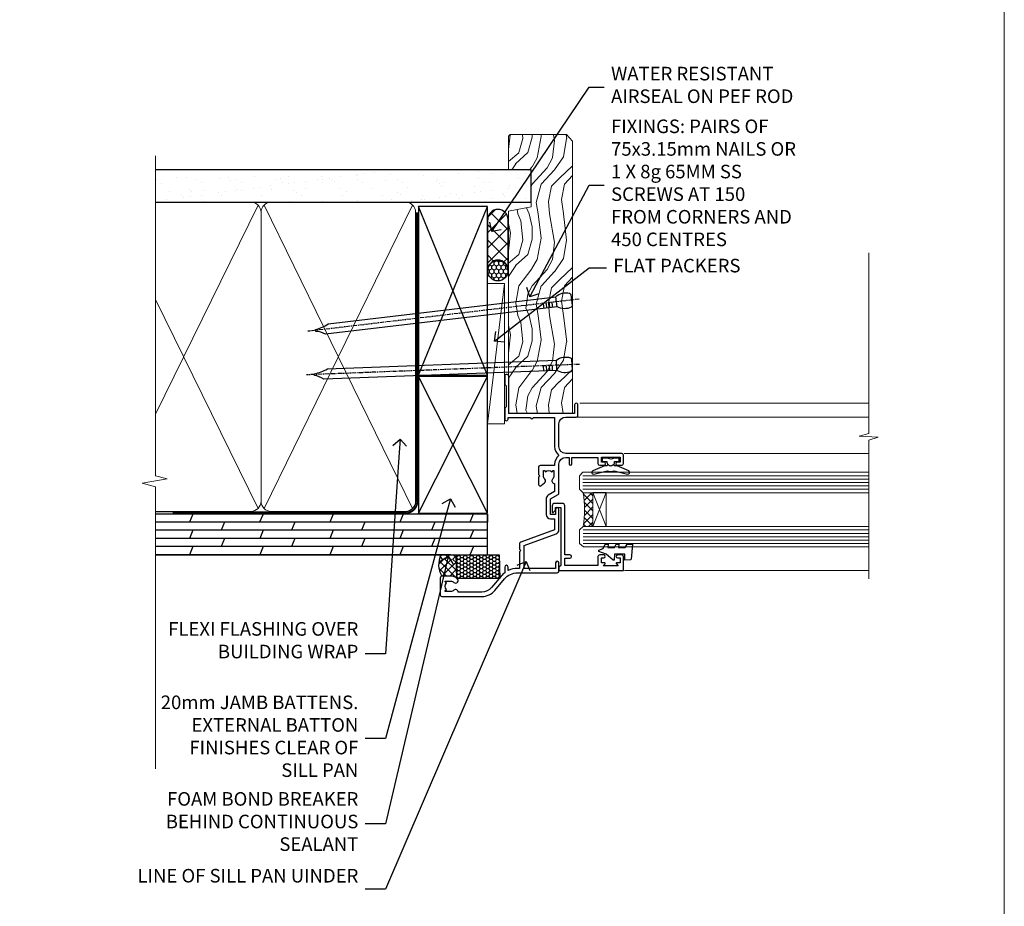
# Model space of a CAD drawing. Units: millimetres. Extents: x 1409 to 8566, y 792 to 2175.
# Drawn here: x 4676 to 4966, y 1288 to 1550 of the extents above; entities that cross this region are included whole.
import ezdxf
from ezdxf import colors
from ezdxf.entities.mleader import LeaderData, LeaderLine
from ezdxf.math import Vec2, Vec3

# ---------------------------------------------------------------- set-up
doc = ezdxf.new("R2010")
doc.units = ezdxf.units.MM
doc.linetypes.add('CENTER', pattern=[2, 1.25, -0.25, 0.25, -0.25])
doc.linetypes.add('Dashed', pattern=[564.4444465637206, 282.2222232818604, -282.2222232818602])
doc.layers.add('Aluminium Systems Ltd Joinery Detail', color=7, linetype='Continuous')
doc.layers.add('Aluminium Systems Ltd Notes', color=7, linetype='Continuous')
doc.layers.add('No Print', color=7, linetype='Continuous', plot=False)
doc.styles.get("Standard").update_dxf_attribs({"font": 'arial.ttf'})
pattern_1 = [(45, (0, 0), (-1.122532015133644, 1.122532015133644), []), (135, (0, 0), (-1.122532015133644, -1.122532015133644), [])]

# ---------------------------------------------------------------- blocks, each defined once
blk = doc.blocks.new('Page Layout')
at = {"layer": 'Aluminium Systems Ltd Joinery Detail', "color": 8, "lineweight": 5}
blk.add_lwpolyline([(0, 693.9851618218306), (0, 0), (553.0825377109722, 0), (553.0825377109722, 693.9851618218306)], close=True, dxfattribs=at)
blk = doc.blocks.new('Plywood Sheet DF Jamb Residential')
at = {"layer": 'Aluminium Systems Ltd Joinery Detail'}
h = blk.add_hatch(dxfattribs=at)
h.set_pattern_fill('ANSI37', color=256, scale=0.5)
h.set_pattern_definition([(45, (-0.2025335444996017, -0.5818167873367202), (-1.122532015133644, 1.122532015133644), []), (135, (-0.2025335444996017, -0.5818167873367202), (-1.122532015133644, -1.122532015133644), [])])
edge = h.paths.add_edge_path()
edge.add_line((-8.476463935941865, 31.07130525662251), (-12.91853582488466, 31.07130525662251))
edge.add_arc((-16.06200689792877, 31.8234230933549), 3.232196099774287, 321.2275009566195, 346.5441744156137, ccw=False)
edge.add_line((-13.54206194637163, 29.79932599377753), (-8.476463935941865, 29.79932599377753))
edge.add_line((-8.476463935941865, 29.79932599377753), (-8.476463935941865, 31.07130525662251))
h = blk.add_hatch(dxfattribs=at)
h.set_pattern_fill('ANSI37', color=256, scale=0.5)
h.set_pattern_definition(pattern_1)
h.paths.add_polyline_path([(-8.273930391442263, 29.7978283235916), (-13.33952840187203, 29.7978283235916, 0.1044196151765393), (-13.30835335455686, 26.57553033405111), (-8.273930391442263, 26.57553033405111)])
h = blk.add_hatch(dxfattribs=at)
h.set_pattern_fill('HONEY', color=256, scale=0.2)
h.set_pattern_definition([(0, (-1014.7661543826, -339.4675374187318), (0.9525000000000001, 0.549926129), [0.635, -1.27]), (120, (-1014.7661543826, -339.4675374187318), (-0.9524999979188382, 0.5499261326046782), [0.6349999999999985, -1.269999999999997]), (59.99999999999999, (-1014.7661543826, -339.4675374187318), (2.081161820655097e-09, 1.099852261604678), [-1.27, 0.635])])
h.paths.add_polyline_path([(4.21242575342103, 31.07130525662251), (-8.476463935941865, 31.07130525662251), (-8.273930391442263, 24.0978283161221), (4.414959297920632, 24.0978283161221)])
h = blk.add_hatch(dxfattribs=at)
h.set_pattern_fill('ANSI37', color=256, scale=0.5)
h.set_pattern_definition(pattern_1)
h.paths.add_polyline_path([(-8.273930391442263, 26.57553033405111), (-13.30835335455686, 26.57553033405111, 0.06064169002280461), (-12.68172457832861, 24.79782832361161), (-10.15672457834762, 24.79782832361161, -0.1695522303223112), (-8.273930391442263, 24.14046660885833)])
for p, q in [((0.7915116366702932, 43.07130525662251), (-97.01043395375928, 43.07130525662251, -0.6964501733546953)), ((0.7915116366702932, 40.67130525662287), (-97.01043395375928, 40.67130525662287, -0.6964501733546953)), ((-86.0241961202778, 43.07130525662251), (-87.01456302217821, 40.67130525662287, -0.04405604319692369)), ((-76.68332244501926, 40.67130525662287, -0.04405604319692369), (-77.67368934691967, 38.27130525662233, -0.0881120863938476)), ((-65.36171496595944, 43.07130525662251), (-66.35208186785985, 40.67130525662287, -0.04405604319692369)), ((-56.02084129070136, 40.67130525662287, -0.04405604319692369), (-57.01120819260177, 38.27130525662233, -0.0881120863938476)), ((-44.69923381164153, 43.07130525662251), (-45.68960071354195, 40.67130525662287, -0.04405604319692369)), ((-35.358360136383, 40.67130525662287, -0.04405604319692369), (-36.34872703828341, 38.27130525662233, -0.0881120863938476)), ((-24.03675265732363, 43.07130525662251), (-25.02711955922405, 40.67130525662287, -0.04405604319692369)), ((-14.6958789820651, 40.67130525662287, -0.04405604319692369), (-15.68624588396551, 38.27130525662233, -0.0881120863938476)), ((-3.37427150300573, 43.07130525662251), (-4.364638404906145, 40.67130525662287, -0.04405604319692369)), ((0.7915116366702932, 43.07130525662251), (0.7915116366702932, 40.67130525662287)), ((0.7915116366702932, 38.27130525662233), (-97.01043395375928, 38.27130525662233, -0.6964501733546953)), ((-86.01565237606701, 38.27130525662233, -0.9999269991057338), (-87.00601927796743, 35.87130525662269, -1.043983042302658)), ((-65.35317122174911, 38.27130525662233, -0.9999269991057338), (-66.34353812364952, 35.87130525662269, -1.043983042302658)), ((-44.69069006743121, 38.27130525662233, -0.9999269991057338), (-45.68105696933162, 35.87130525662269, -1.043983042302657)), ((-24.0282089131133, 38.27130525662233, -0.9999269991057338), (-25.01857581501372, 35.87130525662269, -1.043983042302657)), ((-3.365727758795401, 38.27130525662233, -0.9999269991057338), (-4.356094660695817, 35.87130525662269, -1.043983042302657)), ((0.7915116366702932, 35.87130525662269), (-97.01043395375928, 35.87130525662269, -0.6964501733546953)), ((-76.68332244501926, 35.87130525662269, -0.04405604319692369), (-77.67368934691967, 33.47130525662214, -0.0881120863938476)), ((-56.02084129070136, 35.87130525662269, -0.04405604319692369), (-57.01120819260177, 33.47130525662214, -0.0881120863938476)), ((-35.358360136383, 35.87130525662269, -0.04405604319692369), (-36.34872703828341, 33.47130525662214, -0.0881120863938476)), ((-14.6958789820651, 35.87130525662269, -0.04405604319692369), (-15.68624588396551, 33.47130525662214, -0.0881120863938476)), ((0.7915116366702932, 33.47130525662214), (-97.01043395375928, 33.47130525662214, -0.6964501733546953)), ((-86.01565237606701, 33.47130525662214, -0.9999269991057358), (-87.00601927796743, 31.07130525662251, -1.04398304230266)), ((-65.35317122174911, 33.47130525662214, -0.9999269991057358), (-66.34353812364952, 31.07130525662251, -1.043983042302659)), ((-44.69069006743121, 33.47130525662214, -0.9999269991057358), (-45.68105696933162, 31.07130525662251, -1.043983042302659)), ((-24.0282089131133, 33.47130525662214, -0.9999269991057358), (-25.01857581501372, 31.07130525662251, -1.043983042302659)), ((-3.365727758795401, 33.47130525662214, -0.9999269991057358), (-4.356094660695817, 31.07130525662251, -1.043983042302659)), ((-10.11806035867721, 31.07130525662251), (-97.01043395375928, 31.07130525662251))]:
    blk.add_line(p, q, dxfattribs=at)
at = {"layer": 'Aluminium Systems Ltd Joinery Detail', "linetype": 'Dashed'}
blk.add_line((-39.20848836332971, 43.07130525662251), (-97.01043395375928, 43.07130525662251, -0.3746811036380586), dxfattribs=at)
at = {"layer": 'Aluminium Systems Ltd Joinery Detail'}
blk.add_lwpolyline([(-97.01043395375928, 31.07130525662251), (0.7915116366702932, 31.07130525662251), (0.7915116366702932, 43.07130525662251), (-97.01043395375928, 43.07130525662251)], dxfattribs=at)
blk.add_lwpolyline([(-8.476463935941865, 31.07130525662251), (4.21242575342103, 31.07130525662251), (4.414959297920632, 24.0978283161221), (-8.273930391442263, 24.0978283161221)], close=True, dxfattribs=at)
blk.add_arc((-6.993105617857054, 28.15377039047235), 6.604750777550722, 153.7855088623623, 210.5380412456535, dxfattribs=at)
blk = doc.blocks.new('_Open90')
at = {"color": 0, "linetype": 'ByBlock', "lineweight": -2}
for p, q in [((0, 0), (-1, 0)), ((-0.5, 0.5), (0, 0)), ((0, 0), (-0.5, -0.5))]:
    blk.add_line(p, q, dxfattribs=at)
blk = doc.blocks.new('Nail 75 JH')
at = {"linetype": 'CENTER'}
blk.add_line((0, 2.300118051928621), (0, -78.25849807356508), dxfattribs=at)
for p, q in [((1.5, -4.488319011024487), (-1.5, -4.488319011024458)), ((1.499999999999886, -5.730112436134704), (0.1255879953777708, -5.730112436134732)), ((1.499999999999886, -6.600592455787137), (0.1255879953777708, -6.600592455787137)), ((1.499999999999886, -7.471072475439541), (0.1255879953777708, -7.471072475439541)), ((1.499999999999886, -8.341552495091946), (0.1255879953778276, -8.341552495091946))]:
    blk.add_line(p, q)
blk.add_lwpolyline([(-1.5, -4.488319011024458, -0.2475267649991796), (-2.057234792368547, -0.3562033463117587, -0.331135080274166), (-1.578358480166685, 0), (1.578358480166685, 0, -0.331135080274166), (2.057234792368547, -0.3562033463117587, -0.2475267649991796), (1.499999999999886, -4.488319011024487), (1.5, -73.20877276569331, 0.1245641564323093), (0.2845258915276077, -75.96790802185205), (-0.2515467734666004, -75.96790802185205, 0.1012549879648114), (-1.5, -72.05351818931658)], format="xyb", close=True)
blk = doc.blocks.new('Plywood Sheet DF Residential Liner')
at = {"layer": 'Aluminium Systems Ltd Joinery Detail'}
h = blk.add_hatch(dxfattribs=at)
h.set_pattern_fill('HONEY', color=256, scale=0.25)
h.set_pattern_definition([(0, (-220.4128369981033, -4579.245370717521), (1.190625, 0.68740766125), [0.79375, -1.5875]), (120, (-220.4128369981033, -4579.245370717521), (-1.190624997398548, 0.6874076657558477), [0.7937499999999995, -1.587499999999999]), (59.99999999999999, (-220.4128369981033, -4579.245370717521), (2.601452275818872e-09, 1.374815327005847), [-1.5875, 0.79375])])
h.paths.add_polyline_path([(33.24782613600951, 2.238118135324839, 1), (27.24782613600951, 2.238118135324839, 1)])
h = blk.add_hatch(dxfattribs=at)
h.set_pattern_fill('ANSI37', color=256)
h.set_pattern_definition([(45, (-220.4128369981033, -4579.245370717521), (-2.245064030267288, 2.245064030267288), []), (135, (-220.4128369981033, -4579.245370717521), (-2.245064030267288, -2.245064030267288), [])])
h.paths.add_polyline_path([(45.33869591673397, 5.238118135324839), (30.40981740738175, 5.238118135324839, -1), (30.40981740738175, -0.7618818646751606), (45.33869591673397, -0.7618818646751606, 1)])
at = {"layer": 'Aluminium Systems Ltd Joinery Detail', "lineweight": 5}
h = blk.add_hatch(dxfattribs=at)
h.set_pattern_fill('WOOD-3', color=256, scale=97.5, angle=30, style=0, pattern_type=2)
h.set_pattern_definition([(4.763599999999834, (472.3163182852143, -7171.838047056802), (-330.0000283895876, -29.9997459798375), [3.612479999999951, -357.6353699999959]), (348.6901, (475.9163182852137, -7171.538047056801), (120.0000225669286, -29.9999289648483), [4.58912999999999, -148.3814699999997]), (314.9999999999999, (480.4163182852137, -7172.438047056798), (-3.306523113702664e-14, -30.00000928346856), [3.39411, -39.03228]), (313.1523999999999, (482.8163182852143, -7174.838047056802), (420.0000850164654, -449.9999261252569), [6.579509999999999, -651.37185]), (347.0054000000001, (487.3163182852143, -7179.638047056803), (-270.0000230324819, 59.99992732735074), [4.002509999999999, -396.2474099999998]), (360, (491.2163182852148, -7180.538047056801), (29.99999999999997, -30.00000000000003), [7.5, -22.5]), (9.462299999999765, (498.7163182852148, -7180.538047056801), (-150.0000232108592, -29.99994417607295), [3.649649999999993, -178.8332099999998]), (5.710599999999713, (472.3163182852143, -7179.938047056798), (-269.9999827048756, -30.00003943998845), [3.014969999999958, -298.4813099999965]), (360, (475.3163182852143, -7179.638047056803), (29.99999999999997, -30.00000000000003), [4.5, -25.5]), (331.6992, (479.8163182852143, -7179.638047056803), (329.9998535928922, -180.0002662262795), [4.429439999999992, -438.5152499999991]), (307.8749999999999, (483.7163182852148, -7181.7380470568), (-120.0000559467582, 149.9999729816166), [6.841049999999986, -335.2115699999996]), (320.7106, (487.9163182852137, -7187.138047056803), (180.0000191874755, -149.9999889572949), [4.263809999999983, -422.1163199999984]), (353.6597999999999, (491.2163182852148, -7189.838047056802), (239.9999820781927, -30.00004736879107), [5.43324, -266.22831]), (11.88869999999988, (496.6163182852126, -7190.438047056798), (-419.9999190314803, -90.00031605746501), [5.82494999999993, -576.669689999991]), (6.709799999999706, (472.3163182852143, -7189.2380470568), (270.0000299325391, 29.99981643732056), [5.135159999999986, -508.3820999999991]), (356.6335, (477.4163182852137, -7188.638047056803), (479.999979659061, -30.00032890063538), [5.10881999999993, -505.7727899999929]), (326.3098999999999, (482.5163182852132, -7188.938047056798), (-59.99998673313475, 30.00004003521583), [5.408339999999997, -102.75822]), (312.5103999999999, (487.0163182852132, -7191.938047056798), (299.9997215504041, -330.0002602161362), [4.883640000000001, -483.48096]), (345.0686, (490.3163182852143, -7195.538047056801), (330.0000160477658, -89.99990861934462), [4.65725999999993, -461.0679899999932]), (360, (494.8163182852143, -7196.7380470568), (29.99999999999997, -30.00000000000003), [3.6, -26.4]), (12.99459999999981, (498.4163182852137, -7196.7380470568), (270.0000230324819, 59.99992732735004), [4.002509999999988, -396.2474099999986]), (360, (481.6163182852126, -7166.7380470568), (29.99999999999997, -30.00000000000003), [0, -30]), (136.8475999999999, (485.8163182852143, -7171.2380470568), (449.9999261252561, -420.0000850164664), [6.579509999999987, -651.3718499999991]), (153.4348999999999, (481.0163182852132, -7196.7380470568), (-29.99997473822719, 30.00003928189145), [2.683289999999969, -64.39874999999901]), (171.8698999999998, (478.6163182852126, -7195.538047056801), (-179.9999932938336, 29.99998067446644), [4.242629999999988, -207.8893799999995]), (203.1985999999998, (474.4163182852137, -7194.938047056798), (-149.9999919200123, -60.00003975794547), [2.284739999999974, -226.1884499999973]), (333.4349, (485.8163182852143, -7171.2380470568), (29.9999747382272, -30.00003928189145), [3.354089999999999, -63.72794999999999]), (353.2901999999999, (488.8163182852143, -7172.7380470568), (-270.0000299325392, 29.99981643732125), [5.135160000000001, -508.3821000000002]), (10.12469999999981, (493.9163182852137, -7173.338047056802), (509.9999636894718, 90.00025765850859), [8.532869999999988, -844.7548799999987]), (10.30479999999971, (472.3163182852143, -7168.538047056801), (180.0000288254371, 29.99984626607953), [3.354089999999962, -332.0560799999968]), (344.4759, (475.6163182852126, -7167.938047056798), (-330.0000307388759, 89.99993332816857), [5.604449999999995, -554.8417799999994]), (317.1211, (481.0163182852132, -7169.438047056798), (-390.0000237882238, 359.9999925974296), [5.73149999999994, -567.4176899999924]), (325.3047999999999, (485.2163182852148, -7173.338047056802), (299.9998277696255, -210.000258287834), [4.743419999999994, -469.5982199999992]), (350.5377, (489.1163182852126, -7176.038047056801), (150.0000232108592, -29.99994417607323), [5.474489999999991, -177.0083999999997]), (6.581899999999838, (494.5163182852132, -7176.938047056798), (-510.0000431378999, -59.99960101098861), [7.851749999999983, -777.3233999999978]), (8.130099999999889, (472.3163182852143, -7176.038047056801), (-179.9999932938336, -29.99998067446629), [4.242629999999986, -207.8893799999994]), (348.6901, (476.5163182852132, -7175.438047056798), (120.0000225669286, -29.9999289648483), [4.58912999999999, -148.3814699999997]), (317.4895999999999, (481.0163182852132, -7176.338047056802), (-330.0002602161357, 299.9997215504046), [4.88364, -483.4809599999999]), (314.9999999999999, (484.6163182852126, -7179.638047056803), (-3.306523113702664e-14, -30.00000928346856), [5.51544, -36.91098]), (342.646, (488.5163182852132, -7183.538047056801), (-390.0000605729049, 119.999835067774), [5.028929999999927, -497.8627199999929]), (3.366499999999665, (493.3163182852143, -7185.038047056801), (-479.999979659061, -30.00032890063396), [5.10881999999998, -505.7727899999982]), (17.10269999999988, (498.4163182852137, -7184.7380470568), (300.0000519287099, 89.99986480290859), [4.080449999999997, -403.9636799999997]), (8.746199999999785, (472.3163182852143, -7183.538047056801), (209.9999800906905, 30.00012591172568), [3.945869999999955, -390.6425099999942]), (345.0686, (476.2163182852148, -7182.938047056798), (330.0000160477658, -89.99990861934462), [4.65725999999993, -461.0679899999932]), (327.9946, (480.7163182852148, -7184.138047056803), (-149.9999683436264, 90.000033161331), [5.66039999999999, -277.3590599999995]), (310.1009, (485.5163182852132, -7187.138047056803), (-329.9999417935546, 390.0000578863894), [7.451849999999999, -737.7326999999999]), (344.0546, (490.3163182852143, -7192.838047056802), (-120.0000037995646, 29.99999667889151), [4.368060000000001, -214.03524]), (6.008999999999799, (494.5163182852132, -7194.038047056801), (299.9999925271812, 29.99997952445504), [5.731499999999953, -567.4176899999941]), (23.19859999999977, (500.2163182852148, -7193.438047056798), (149.9999919200123, 60.00003975794549), [2.284739999999997, -226.1884499999996]), (9.462299999999765, (472.3163182852143, -7192.538047056801), (-150.0000232108592, -29.99994417607295), [3.649649999999993, -178.8332099999998]), (349.9919999999998, (475.9163182852137, -7191.938047056798), (329.9999866372434, -60.00010416469986), [5.178809999999971, -512.7014999999964]), (322.5946, (481.0163182852132, -7192.838047056802), (389.9997739494009, -300.000298578452), [6.42026999999999, -635.6077499999994]), (330.9453999999999, (486.1163182852126, -7166.7380470568), (210.0000115370904, -120.0000008159787), [3.08868, -305.78022]), (349.2156999999999, (488.8163182852143, -7168.2380470568), (-479.999985110828, 90.00001649037998), [6.413279999999982, -634.9134899999982]), (7.124999999999709, (495.1163182852126, -7169.438047056798), (-210.0000113953586, -29.99994845681877), [7.256039999999998, -234.6117])])
h.paths.add_polyline_path([(70.27868904447837, -18.0140691531733), (68.39935107364067, -19.78105676352516), (-11.79999314057341, -19.78105676352425), (-11.8000068593592, -0.9108401423573014), (47.69433628299498, -0.9108401423582109), (49.0267952893953, -7.573135174358868), (60.00244242331223, -7.573135174357958), (60.00244242331223, -0.9108401423573014), (69.84134757470088, -0.9108401423582109), (70.27868904447655, -1.327233581858309)])
blk.add_line((-14.91558842239465, 5.309851012747458), (26.47878287669141, 0.2891578576427491, -1), dxfattribs=at)
at = {"layer": 'Aluminium Systems Ltd Joinery Detail'}
for p, q in [((30.40981740738175, 5.238118135324839, -2.000000000000014), (45.33869591673397, 5.238118135324839, -2.000000000000014)), ((30.40981740738175, -0.7618818646751606, -2.000000000000014), (45.33869591673397, -0.7618818646751606, -2.000000000000014))]:
    blk.add_line(p, q, dxfattribs=at)
at = {"layer": 'Aluminium Systems Ltd Joinery Detail', "lineweight": 5}
blk.add_lwpolyline([(-14.91558842239465, 5.309851012747458), (26.47878287668323, 5.309851012747458), (26.47878287669141, 0.2891578576427491), (-14.91558842239874, 0.2891578576427491)], close=True, dxfattribs=at)
at = {"layer": 'Aluminium Systems Ltd Joinery Detail', "lineweight": 5, "elevation": -1}
blk.add_lwpolyline([(69.93981717614201, -0.9108401423573014), (60.00244242331223, -0.9108401423573014), (60.00244242331223, -7.573135174357958), (49.12526489083643, -7.573135174357958), (47.79280588443612, -0.9108401423573014), (-11.7999999999663, -0.9108401423573014), (-11.7999999999663, -19.78105676352425), (68.49782067508181, -19.78105676352425), (70.37715864591951, -18.01406915317239), (70.37715864591769, -1.327233581857399)], close=True, dxfattribs=at)
at = {"layer": 'Aluminium Systems Ltd Joinery Detail'}
blk.add_circle((30.24782613600951, 2.238118135324839, -2.000000000000014), 3, dxfattribs=at)
for centre in [(30.40981740738175, 2.238118135324839, -2.000000000000014), (45.33869591673397, 2.238118135324839, -2.000000000000014)]:
    blk.add_arc(centre, 3, 270, 90, dxfattribs=at)
for p, rotation in [((2.561432209243549, -19.55737612610938), 182.193320942632), ((21.62458726496948, -19.46763910120717), 186.7683232742154)]:
    blk.add_blockref('Nail 75 JH', p, dxfattribs=dict(at, rotation=rotation))
blk = doc.blocks.new('A003-20831')
at = {"ltscale": 3, "flags": 128}
blk.add_lwpolyline([(2.621724833123439, 15.09770384114668, 0.2216982705959261), (1.299999999994158, 12.26330668643422), (1.299999999996375, 5.286411627841545, -0.6591102582861645), (1.885438149261746, 4.038423408327873, 0.1837465194528689), (1.499998588842347, 3.024999999999892), (1.499998588827795, 1.499999999999801), (1.745371651287088, 1.499999999999801), (2.044747484062556, 1.85678222424579, 0.3639702342662044), (4.005249693606403, 1.85678222424579), (4.304625526381871, 1.499999999999801), (4.549998588827068, 1.499999999999801), (4.549998588827068, 3.024999999999892, 0.1837465194583253), (4.16455902838152, 4.038423408357431, -0.999999999994524), (5.285438149260701, 5.035233318218189, -0.1837465194588314), (6.049998588836162, 3.024999999999892), (6.049998588836162, 0.4999999999998007, -0.414213562373095), (5.549998588836162, -1.993224215831613e-13), (0.4999999999999445, 1.985815104424948e-13, -0.4142135623731117), (1.332267629550188e-15, 0.5000000000001986), (1.332267629550188e-15, 12.26330668643416, -0.2216982705959267), (1.786114639357949, 16.09357311172201), (5.213883549470895, 18.96973239064911, 0.2216982705959851), (6.999998188834867, 22.79999881593776), (6.999998188833674, 34.49999999999963, -0.414213562373095), (7.499998188833674, 34.99999999999963), (9.899998188833594, 34.99999999999963, -0.999999999999773), (9.899998188833708, 33.99999999999935), (8.299998188833685, 33.9999999999994), (8.299998188833515, 24.69999999999945), (15.02475718959443, 24.69999999999922), (18.4623199951875, 34.14462618632305, -0.3152987888789665), (19.6839204022092, 34.99999999999963), (25.69999818883258, 34.99999999999963, -0.9999999999999999), (25.69999818883258, 33.99999999999963), (24.19999818883281, 33.99999999999963), (24.19999818883281, 32.49999999999963), (28.75699818883146, 32.49999999999963), (30.05567001794367, 34.74995119388549, -0.2679793930046311), (30.48871089439086, 34.99999999999963), (38.99999818881133, 34.9999999999628), (38.99999818881133, 34.9999999999628, 0.4142135623720128), (40.99999818881133, 36.99999999995381), (40.99999818883202, 37.99999999999963), (39.09999818883222, 37.99999999999963, -0.9999999999999999), (39.09999818883222, 38.79999999999981), (40.99999818883202, 38.7999999999989), (40.99999818883202, 46.49999999999901), (39.1999981888336, 46.49999999999923, -0.4142135623724955), (38.6999981888336, 46.9999999999981), (38.69999818883167, 48.2999999999997, -0.9999999999999999), (39.59999818883222, 48.2999999999997), (39.59999818883222, 47.49999999999901), (41.09999818883222, 47.49999999999901), (41.09999818883222, 52.99999999999963), (39.59999818883222, 52.99999999999963), (39.59999818883131, 52.19999999999916, -0.9999999999999999), (38.69999818883258, 52.19999999999916), (38.69999818883258, 53.49999999999963, -0.414213562373095), (39.19999818883258, 53.99999999999963), (41.69999818883258, 53.99999999999963, -0.414213562373095), (42.19999818883258, 53.49999999999963), (42.19999818889369, 36.9999999999537, 0.4142135623720045), (44.19999818891444, 34.99999999996109), (50.89999818887367, 34.99999999996109, 0.4142135623731281), (52.89999818887367, 36.99999999996132), (52.89999818887333, 40.09999999995418, -0.4142135623736278), (53.39999818887424, 40.59999999995418), (56.49999818882316, 40.60000000000113, -1.000000000007788), (56.49999818883072, 39.59999999995418), (53.99999818885419, 39.59999999995418), (53.99999818888216, 20.19999799999951), (64.89997618887247, 20.19999799999951, -0.9999999999999999), (64.89997618887247, 18.99999999999946), (62.49998118887225, 18.99999999999946), (62.09998118887216, 19.39999899999967), (55.8999941888722, 19.39999899999967), (55.49999518887245, 18.99999999999991), (52.29999818883431, 18.9999999999994, -1.000000000000171), (52.29999818883437, 19.99999999999946), (52.79999818883425, 19.99999999999946), (52.79999818883425, 26.60029414588016, -0.9999999999999999), (52.79999818883425, 27.40029414588017), (52.79999818883425, 33.69999999996062), (44.19999818891398, 33.69999999996142, -0.2308117564101742), (41.59999818886286, 34.96775985673776, -0.230811756410174), (38.99999818881173, 33.69999999996142), (38.62498742550952, 33.6999999999982), (38.624987425509, 29.45000000001298, -0.4142135623730617), (38.124987425509, 28.95000000001303), (35.99998742544886, 28.95000000001303), (35.59998742544923, 29.35000000001313), (35.19998742544959, 28.95000000001303), (33.06955004410122, 28.95000000001303, -0.637070260807509), (32.68652782254173, 29.77139380485633), (33.51362572981566, 30.75709070727717, -0.4226584366887495), (34.58656401708873, 30.83543956044403, 0.1837465194615898), (35.59998742545423, 30.44999999998984), (37.12498742545387, 30.45000000003623), (37.12498742545387, 30.69537306244413), (36.76820520120992, 30.99474889521801, 0.3639702342667677), (36.76820520120947, 32.95525110476277), (37.12498742545387, 33.25462693753664), (37.12498742545387, 33.50000000000571), (35.59998742544695, 33.49999999999071, 0.1837465194457504), (34.58656401717809, 33.11456043956696, -0.6591109333994376), (33.33857584472986, 33.6999999999982), (30.95065122328589, 33.6999999999982), (29.8829044675964, 31.85012689589527, -0.2679793930049919), (28.75699818883146, 31.19999999999911), (24.19999818883326, 31.20000000000002, -0.4142135623731014), (22.89999818883314, 32.50000000000009), (22.89999818883314, 33.69999999999968), (19.68392040220925, 33.6999999999999), (16.05476953055501, 23.72898992833635, -0.3152987888789804), (15.58492322016207, 23.39999999999921), (14.00000895216476, 23.39999999999927), (13.60000895216558, 23.79999999999936), (13.20000895216595, 23.39999999999927), (8.299998188833515, 23.39999999999944), (8.29999818883323, 22.79999881593281, -0.1156499494947565), (7.643579200102296, 19.99999999999946), (8.699998188834913, 19.99999999999946, -0.9999999999999999), (8.699998188834913, 18.99999999999946), (7.024936894816053, 18.99999999999946, -0.05636039300286577), (6.049493743234736, 17.97386312007265)], format="xyb", close=True, dxfattribs=at)
blk = doc.blocks.new('Residential Awning Jamb DF')
at = {"layer": 'Aluminium Systems Ltd Joinery Detail', "lineweight": 5}
h = blk.add_hatch(dxfattribs=at)
h.set_pattern_fill('NET', color=256, scale=0.5, angle=-135.0000000000001)
h.set_pattern_definition([(224.9999999999999, (-93.76161466800059, 804.8857039913626), (1.122532015133643, -1.122532015133645), []), (314.9999999999999, (-93.76161466800059, 804.8857039913626), (1.122532015133645, 1.122532015133643), [])])
edge = h.paths.add_edge_path()
edge.add_line((25.50526072630519, -69.87094187769597), (25.41367865663833, -69.87094187769779))
edge.add_arc((20.50526072631019, -59.26368326531136), 11.68787841521306, -65.16806472825431, -64.67238000435086)
edge.add_line((25.50526072630519, -69.82808111132525), (25.50526072630519, -69.87094187769597))
edge = h.paths.add_edge_path()
edge.add_arc((-3.124945549690345, -74.95338867446642), 26.68783599326924, -10.816680073508508, 10.779816274357302, ccw=False)
edge.add_line((23.08871854073286, -79.96182205808125), (25.99965023293144, -79.96182205808125))
edge.add_line((25.99965023293144, -79.96182205808125), (25.99965023291688, -69.96182205808125))
edge.add_line((25.99965023291688, -69.96182205808125), (23.09193551419376, -69.96182205808216))
at = {"layer": 'Aluminium Systems Ltd Joinery Detail', "linetype": 'Continuous', "lineweight": 5}
for p, q in [((107.3000000130241, -43.58282667156693), (22.15660637573632, -43.58282667156717)), ((18.42453984296717, -47.7002253831154), (107.3000000130241, -47.7002253831154)), ((35.19788144043751, -58.37725788940568), (107.3000000130241, -58.37725788940568)), ((35.29146091144876, -92.89688664048734), (107.3000000130241, -92.89688664048734))]:
    blk.add_line(p, q, dxfattribs=at)
at = {"layer": 'Aluminium Systems Ltd Joinery Detail', "lineweight": 5, "ltscale": 3}
for p, q in [((22.99999981204574, -64.96182205822132), (107.3000000130241, -64.96182205822132)), ((22.99999981204574, -65.96182205822132), (107.3000000130241, -65.96182205822132)), ((22.99999981204574, -66.96182205822132), (107.3000000130241, -66.96182205822132)), ((22.99999981204574, -67.96182205822132), (107.3000000130241, -67.96182205822132)), ((22.99999981204574, -68.96182205822132), (107.3000000130241, -68.96182205822132)), ((23.08948271235759, -80.95751615447242), (107.3000000130241, -80.95751615447242)), ((23.08948271235759, -81.95751615447242), (107.3000000130241, -81.95751615447242)), ((23.08948271235759, -82.95751615447242), (107.3000000130241, -82.95751615447242)), ((23.08948271235759, -83.95751615447242), (107.3000000130241, -83.95751615447242)), ((23.08948271235577, -84.95751615447242), (107.3000000130241, -84.95751615447242))]:
    blk.add_line(p, q, dxfattribs=at)
at = {"layer": 'Aluminium Systems Ltd Joinery Detail', "lineweight": 5}
for p, q in [((29.87175537970516, -69.95751615447242), (26.00041440454161, -79.95751615447242)), ((26.00041440454161, -69.95751615447242), (29.87175537970516, -79.95751615447242))]:
    blk.add_line(p, q, dxfattribs=at)
at = {"layer": 'Aluminium Systems Ltd Joinery Detail', "linetype": 'Continuous', "lineweight": 5}
blk.add_lwpolyline([(107.3000000130241, 0.7038599139870882), (107.3000000130241, -52.47348982145039), (104.4374053981383, -53.33699515206379), (110.0758348187655, -53.58699515206379), (107.3000000130241, -54.49149322211659), (107.3000000130241, -95.3247530969484)], dxfattribs=at)
at = {"layer": 'Aluminium Systems Ltd Joinery Detail'}
for points in [[(32.38446011255483, -59.76193854236934), (31.25946011255483, -60.06338138385425), (30.13446011255483, -59.76193854236934), (28.75946011255483, -59.76193854236934), (28.75946011255483, -60.76193854236934), (30.14142612380474, -60.76193854236934, 0.447213595499958), (31.25946011255483, -62.01193854236934, 0.4472135954999584), (32.37749410130446, -60.76193854236934), (33.75946011255483, -60.76193854236934), (33.75946011255483, -59.76193854236934)], [(27.50005000204292, -88.8169338683754), (27.50005000204292, -91.41693386837485), (17.70000000204264, -91.41693386837485), (17.70000000204264, -89.31693386837722), (19.20000000204264, -89.31693386837722, 1), (19.20000000204264, -88.31693386837722), (17.70000000204264, -88.31693386837722), (17.70000000204264, -73.86685886837475, 0.4142135623730951), (16.95000000204264, -73.11685886837475), (14.75000000208284, -73.11685886837475, 0.414210532603183), (14.00000000212285, -73.86685111015575), (13.99998482535793, -75.61725792063388, 0.6681823785842405), (14.34140618158481, -75.75868134572991), (14.94142761482872, -75.15865991248646, 0.1989162654631827), (15.00000625856874, -75.01723555647348), (15.00000000204282, -74.31685886837457), (16.50000000204282, -74.31685886837457), (16.50000000204282, -91.41693386837485), (16.00000000204236, -91.91693386837485), (16.00000000204282, -92.91693386837485), (35.00005000204292, -92.91693386837485), (35.00005000204292, -88.8169338683754, 0.4142141725675061), (34.5000489603759, -88.31693386837722), (33.30004906454597, -88.31693636837625, 0.9999971726229095), (33.30004839490685, -89.21693136836873), (34.00005000204292, -89.21693386837504), (34.00005000204292, -90.61693386837467), (33.05005250204258, -90.61693386837467, 0.6681786379192987), (32.90863114580552, -90.958355224612), (33.46720978956782, -91.51693386837431), (29.0328902145171, -91.51693386837431), (29.59146885827986, -90.958355224612, 0.6681786379192988), (29.4500475020428, -90.61693386837467), (28.50005000204292, -90.61693386837467), (28.50005000204292, -89.21693386837504), (29.20005160917854, -89.21693136836873, 0.9999971726229092), (29.20005093953942, -88.31693636837625), (28.00005104370948, -88.31693386837722, 0.4142141725674394)], [(35.51262297818139, -86.12771069172757), (36.13749233009057, -85.12771069172757), (37.63749233009057, -85.12771069172757), (37.25060030606583, -89.54990676185437, -0.3639702342661976), (37.06879251499695, -89.73171455292325), (35.40004901246093, -89.87771069172757), (35.40004901246093, -88.12771069172757), (32.40004901246093, -88.12771069172757), (32.24694385129087, -89.87771069172757), (31.94694385129069, -89.87771069172757), (29.86137506425084, -88.12771069172757), (27.72498099361665, -87.329461700645), (27.72498099361665, -86.92595968281037), (29.02177552750536, -86.44142129986542), (29.6625150030387, -85.12771069172757), (30.46251500303888, -85.12771069172757), (30.37502633951281, -86.12771069172757), (32.37478241447307, -86.12771069172757), (32.86251500303897, -85.12771069172757), (33.6625150030387, -85.12771069172757), (33.57502633951308, -86.12771069172757)]]:
    blk.add_lwpolyline(points, format="xyb", close=True, dxfattribs=at)
blk.add_lwpolyline([(30.37471260925768, -61.58181036897466), (30.29917988021689, -61.86370235138978, -0.3394542588633712), (30.10599471495889, -62.01193854236934), (29.45946011255464, -62.01193854236934, 0.1052493344124674), (29.37800791385335, -62.02927617808294), (25.95582961580076, -63.55528263165345, 0.9133919180647162), (26.2775924664089, -64.49778290733914), (30.24435563348252, -63.53327018702001, -0.1257362244887155), (30.34337238404496, -63.53442276775016), (31.20769630309596, -63.76601766397633, 0.1316524975874038), (31.31122392113694, -63.76601766397633), (32.17554784106469, -63.53442276775016, -0.1257362244887155), (32.27456459162713, -63.53327018702001), (36.24132775870076, -64.49778290733914, 0.913391918064716), (36.56309060930889, -63.55528263165345), (33.14091231125631, -62.02927617808294, 0.1052493344124674), (33.05946011255501, -62.01193854236934), (32.41292551015076, -62.01193854236934, -0.3394542588633712), (32.21974034489276, -61.86370235138978), (32.14420761585198, -61.58181036897466)], format="xyb", dxfattribs=at)
at = {"layer": 'Aluminium Systems Ltd Joinery Detail', "lineweight": 5}
for points in [[(107.3000000130241, -69.96182205822132), (23.09346385745639, -69.96182205822132), (21.99999981204574, -68.95874597362652), (21.99999981204574, -64.9618837102951), (22.99999981204574, -63.96182205822132), (107.3000000130241, -63.96182205822132)], [(107.3000000130241, -85.95751615447242), (23.18294675776824, -85.95751615447242), (22.08948271235759, -84.95444006987762), (22.08948271235759, -80.9575778065462), (23.08948271235759, -79.95751615447242), (107.3000000130241, -79.95751615447242)]]:
    blk.add_lwpolyline(points, dxfattribs=at)
blk.add_lwpolyline([(26.00041440454161, -69.95751615447242), (26.00041440454161, -79.95751615447242), (29.87175537970516, -79.95751615447242), (29.87175537970516, -69.95751615447242)], close=True, dxfattribs=at)
blk.add_arc((-5.601459498847269, -74.97105365630776), 29.12886931597957, 350.1346049067623, 9.902258892472213, dxfattribs=at)
at = {"color": 0, "xscale": -1, "rotation": 270}
blk.add_blockref('A003-20831', (-18.99999999800846, -100.5828248604215), dxfattribs=at)
blk = doc.blocks.new('90mm Framing Jamb DF')
at = {"layer": 'Aluminium Systems Ltd Joinery Detail'}
h = blk.add_hatch(dxfattribs=at)
h.set_pattern_fill('AR-SAND', color=256, scale=0.15)
h.set_pattern_definition([(37.50000000000001, (1218.610848097855, -374.8719017758413), (-0.2400046943976069, 7.341198559940135), [0, -5.791200000000001, 0, -6.476999999999999, 0, -6.191249999999999]), (7.499999999999999, (1218.610848097855, -374.8719017758413), (6.74284924707004, 10.75237650852531), [0, -3.124200000000001, 0, -5.2197, 0, -2.00025]), (327.5, (1213.924548097855, -374.8719017758413), (11.86488555362187, 0.02155777017818536), [0, -1.905, 0, -6.858, 0, -8.9535]), (317.5, (1213.924548097855, -374.8719017758413), (11.45334678708446, 3.343939848858243), [0, -0.9524999999999999, 0, -4.495799999999999, 0, -5.1435])])
h.paths.add_polyline_path([(110.6910088466357, 120.9736862483221), (0, 120.9736862483221), (0, 111.4891922078568), (110.6910088466357, 111.4891922078568)])
at = {"layer": 'Aluminium Systems Ltd Joinery Detail', "lineweight": 5}
for p, q in [((30.17010785530965, 110.5812380219222), (0, 48.98199711747141, -0.6888431849920311)), ((75.74834638074594, 21.15705230516437, -1.000000000000014), (31.95004731406084, 110.5812380219213)), ((75.74830865734202, 110.5812380219222), (31.95008503746476, 21.15705230516437, -1)), ((30.17014557871335, 21.15705230516392, -1), (0, 82.75626411986795, -0.3111571403086175))]:
    blk.add_line(p, q, dxfattribs=at)
at = {"layer": 'Aluminium Systems Ltd Joinery Detail', "linetype": 'Dashed'}
for p, q in [((77.42767129839308, 60.39950262130697), (97.8019455904298, 110.1756257106199)), ((97.8019455904298, 60.39950262130697), (77.42767129839308, 110.1756257106199)), ((97.80198331383349, 19.75745703546431), (77.42767129839308, 60.07653754537387)), ((77.42770902179677, 19.75745703546431), (97.8019455904298, 60.07653754537387))]:
    blk.add_line(p, q, dxfattribs=at)
at = {"layer": 'Aluminium Systems Ltd Joinery Detail', "linetype": 'Continuous', "lineweight": 5, "ltscale": 0.12}
blk.add_lwpolyline([(0, 125.0952158474288), (0, 30.74298595999335), (3.433903719036607, 29.83927555150785), (-3.984121188725112, 28.57268228813973), (0, 27.53531909362846), (0, -55.59287995097202)], dxfattribs=at)
at = {"layer": 'Aluminium Systems Ltd Joinery Detail'}
blk.add_lwpolyline([(0, 111.4891922078568), (110.6910088466357, 111.4891922078568), (110.6910088466357, 120.9736862483221), (-5.684341886080801e-14, 120.9736862483221)], dxfattribs=at)
at = {"layer": 'Aluminium Systems Ltd Joinery Detail', "lineweight": 5}
blk.add_lwpolyline([(0, 20.26708257578889), (28.0215685879532, 20.26708257578889, 0.4142135623730941), (31.06011530808905, 23.30562929592384), (31.06007758468536, 108.4326610311618, 0.4142135623730951), (28.0215308645495, 111.4712077512977), (5, 111.4712077512977)], format="xyb", dxfattribs=at)
blk.add_lwpolyline([(76.63827838671773, 108.4326610311618, 0.4142135623730951), (73.59973166658187, 111.4712077512977), (34.09862430482076, 111.4712077512977, 0.414213562373095), (31.06007758468536, 108.4326610311618), (31.06011530808905, 23.30562929592384, 0.4142135623730958), (34.09866202822445, 20.26708257578889), (73.59976938998557, 20.26708257578889, 0.4142135623730941), (76.63831611012142, 23.30562929592384)], format="xyb", close=True, dxfattribs=at)
at = {"layer": 'Aluminium Systems Ltd Joinery Detail', "linetype": 'Dashed', "lineweight": 5, "ltscale": 0.01, "const_width": 0.25, "elevation": 0.25}
blk.add_lwpolyline([(0, 20.13995267514542), (73.5997693899858, 20.13995267514542, 0.4157600735324506), (76.77759403311234, 23.33046304184404), (76.77755630970864, 108.4326610311618)], format="xyb", dxfattribs=at)
at = {"layer": 'Aluminium Systems Ltd Joinery Detail', "linetype": 'CENTER', "lineweight": 5, "ltscale": 3, "const_width": 0.5, "elevation": 0.5}
blk.add_lwpolyline([(5, 19.75473361269792), (73.59976938998557, 19.75473361269792, 0.4258102252232829), (77.16424550066836, 23.33046304184404), (77.16420777726512, 108.4326610311618)], format="xyb", dxfattribs=at)
at = {"layer": 'Aluminium Systems Ltd Joinery Detail', "linetype": 'Dashed'}
for points in [[(77.42767129839308, 60.39950262130697), (97.8019455904298, 60.39950262130697), (97.8019455904298, 110.1756257106199), (77.42767129839308, 110.1756257106199)], [(77.42770902179677, 19.75745703546431), (97.80198331383349, 19.75745703546431), (97.8019455904298, 60.07653754537387), (77.42767129839308, 60.07653754537387)]]:
    blk.add_lwpolyline(points, close=True, dxfattribs=at)
blk = doc.blocks.new('Plywood Sheet DF Jamb Text Residential')
at = {"layer": 'Aluminium Systems Ltd Notes', "color": 3, "lineweight": 5, "ltscale": 0.12}
ml = blk.add_multileader_mtext('Standard', dxfattribs=at)
ml.set_content('FLEXI FLASHING OVER BUILDING WRAP', color=3)
ml.set_leader_properties(color=8)
ml.set_arrow_properties(name='OPEN90')
ml.build(insert=Vec2(0, 0))
ml.multileader.update_dxf_attribs({"text_left_attachment_type": 2, "text_right_attachment_type": 2})
ctx = ml.context
ctx.base_point, ctx.plane_origin = Vec3(-71.41242018216542, -15.06721689201095, 0.5), Vec3(42.47064514597332, 70.28515460924518, 0.5)
ctx.left_attachment, ctx.right_attachment, ctx.text_align_type = 2, 2, 2
notes = []
notes.append((ctx, [(0, (1, 1, 0), (-17.14789562984697, -15.06721689201095, 0.5), (-1, 0), 6.046243515483525, [(0, [(-12.88639142994043, 48.24664755560934, 0.5)], 0, [])])]))
ctx.mtext.insert, ctx.mtext.width, ctx.mtext.defined_height, ctx.mtext.alignment, ctx.mtext.line_spacing_style, ctx.mtext.flow_direction = Vec3(-25.19413914533061, -5.733883558677917, 0.5), 59.74215952207908, 18.64803054902101, 3, 2, 5
ml = blk.add_multileader_mtext('Standard', dxfattribs=at)
ml.set_content('20mm JAMB BATTENS. EXTERNAL BATTON FINISHES CLEAR OF SILL PAN', color=3)
ml.set_leader_properties(color=8)
ml.set_arrow_properties(name='OPEN90')
ml.build(insert=Vec2(0, 0))
ml.multileader.update_dxf_attribs({"text_left_attachment_type": 2, "text_right_attachment_type": 2})
ctx = ml.context
ctx.base_point, ctx.plane_origin = Vec3(-84.96221554369339, -40.04020406952259, 0.5), Vec3(42.47064514597332, 38.03214037633188, 0.5)
ctx.left_attachment, ctx.right_attachment, ctx.text_align_type = 2, 2, 2
notes.append((ctx, [(0, (1, 1, 0), (-17.14789562984697, -40.04020406952259, 0.5), (-1, 0), 6.046243515483525, [(0, [(1.961090910495841, 30.65567894668129, 0.5)], 0, [])])]))
ctx.mtext.insert, ctx.mtext.width, ctx.mtext.defined_height, ctx.mtext.alignment, ctx.mtext.line_spacing_style, ctx.mtext.flow_direction = Vec3(-25.19413914533061, -27.37353740285562, 0.5), 59.74215952207908, 18.64803054902101, 3, 2, 5
ml = blk.add_multileader_mtext('Standard', dxfattribs=at)
ml.set_content('FOAM BOND BREAKER BEHIND CONTINUOUS SEALANT', color=3)
ml.set_leader_properties(color=8)
ml.set_arrow_properties(name='OPEN90')
ml.build(insert=Vec2(0, 0))
ml.multileader.update_dxf_attribs({"text_left_attachment_type": 2, "text_right_attachment_type": 2})
ctx = ml.context
ctx.base_point, ctx.plane_origin = Vec3(-88.76303409758151, -65.17953793280776, 0.5), Vec3(39.81234826383206, 57.76930429807999, 0.5)
ctx.left_attachment, ctx.right_attachment, ctx.text_align_type = 2, 2, 2
notes.append((ctx, [(0, (1, 1, 0), (-17.14789562984697, -65.17953793280776, 0.5), (-1, 0), 6.046243515483525, [(0, [(1.282265404309783, 13.72722058690124, 0.5)], 0, [])])]))
ctx.mtext.insert, ctx.mtext.width, ctx.mtext.defined_height, ctx.mtext.alignment, ctx.mtext.line_spacing_style, ctx.mtext.flow_direction = Vec3(-25.19413914533061, -55.84620459947473, 0.5), 66.9063338602133, 17.97976355318952, 3, 2, 5
ml = blk.add_multileader_mtext('Standard', dxfattribs=at)
ml.set_content('LINE OF SILL PAN UINDER', color=3)
ml.set_leader_properties(color=8)
ml.set_arrow_properties(name='OPEN90')
ml.build(insert=Vec2(0, 0))
ml.multileader.update_dxf_attribs({"text_left_attachment_type": 2, "text_right_attachment_type": 2})
ctx = ml.context
ctx.base_point, ctx.plane_origin = Vec3(-74.15184719444373, -84.49664658733218, 0.5), Vec3(42.47064514597332, 2.936915974049043, 0.5)
ctx.left_attachment, ctx.right_attachment, ctx.text_align_type = 2, 2, 2
notes.append((ctx, [(0, (1, 1, 0), (-17.14789562984697, -84.49664658733218, 0.5), (-1, 0), 6.046243515483525, [(0, [(24.29201469639565, 12.0992855406239, 0.5)], 0, [])])]))
ctx.mtext.insert, ctx.mtext.width, ctx.mtext.defined_height, ctx.mtext.alignment, ctx.mtext.line_spacing_style, ctx.mtext.flow_direction = Vec3(-25.19413914533061, -78.49664658733218, 0.5), 65.90128707838687, 18.64803054902101, 3, 2, 5
for ctx, leaders in notes:
    for number, flags, end, landing, length, lines in leaders:
        leader = LeaderData()
        leader.index, (leader.has_last_leader_line, leader.has_dogleg_vector, leader.attachment_direction) = number, flags
        leader.last_leader_point, leader.dogleg_vector, leader.dogleg_length = Vec3(end), Vec3(landing), length
        for number, points, colour, breaks in lines:
            line = LeaderLine()
            line.index, line.vertices, line.color, line.breaks = number, Vec3.list(points), colors.encode_raw_color(colour), breaks
            leader.lines.append(line)
        ctx.leaders.append(leader)
blk = doc.blocks.new('Liner Jamb Text')
at = {"layer": 'Aluminium Systems Ltd Notes', "color": 3, "lineweight": 5, "ltscale": 0.12}
ml = blk.add_multileader_mtext('Standard', dxfattribs=at)
ml.set_content('WATER RESISTANT\\PAIRSEAL ON PEF ROD', color=3)
ml.set_leader_properties(color=8)
ml.set_arrow_properties(name='OPEN90')
ml.build(insert=Vec2(0, 0))
ml.multileader.update_dxf_attribs({"text_left_attachment_type": 2, "text_right_attachment_type": 2})
ctx = ml.context
ctx.base_point, ctx.plane_origin = Vec3(23.38464746172656, 23.74437400370152, 1.5), Vec3(-136.1821133820122, -21.50388259892316, 1.5)
ctx.left_attachment, ctx.right_attachment = 2, 2
notes = []
notes.append((ctx, [(0, (1, 1, 0), (18.91981195951666, 23.74437400370152, 1.5), (1, 0), 4.464835502209894, [(0, [(-9.757974222266057, -18.82011349937056, 1.5)], 0, [])])]))
ctx.mtext.insert, ctx.mtext.width, ctx.mtext.line_spacing_style, ctx.mtext.flow_direction = Vec3(25.38464746173122, 29.74437400370152, 1.5), 79.86544210516695, 2, 5
ml = blk.add_multileader_mtext('Standard', dxfattribs=at)
ml.set_content('FIXINGS: PAIRS OF 75x3.15mm NAILS OR 1 X 8g 65MM SS SCREWS AT 150 FROM CORNERS AND 450 CENTRES', color=3)
ml.set_leader_properties(color=8)
ml.set_arrow_properties(name='OPEN90')
ml.build(insert=Vec2(0, 0))
ml.multileader.update_dxf_attribs({"text_left_attachment_type": 2, "text_right_attachment_type": 2})
ctx = ml.context
ctx.base_point, ctx.plane_origin = Vec3(23.38464746172656, -5.127069927091725, 1.5), Vec3(-136.4788118367142, -41.98613260421735, 1.5)
ctx.left_attachment, ctx.right_attachment = 2, 2
notes.append((ctx, [(0, (1, 1, 0), (18.91981195951666, -5.127069927091725, 1.5), (1, 0), 4.464835502209894, [(0, [(1.399759055988397, -38.05001537562021, 1.5)], 0, [])])]))
ctx.mtext.insert, ctx.mtext.width, ctx.mtext.line_spacing_style, ctx.mtext.flow_direction = Vec3(25.38464746173122, 14.20626340624221, 1.5), 55.16606061165112, 2, 5
ml = blk.add_multileader_mtext('Standard', dxfattribs=at)
ml.set_content('FLAT PACKERS', color=3)
ml.set_leader_properties(color=8)
ml.set_arrow_properties(name='OPEN90')
ml.build(insert=Vec2(0, 0))
ml.multileader.update_dxf_attribs({"text_left_attachment_type": 2, "text_right_attachment_type": 2})
ctx = ml.context
ctx.base_point, ctx.plane_origin = Vec3(24.03988997177618, -29.5298102909619, 1.5), Vec3(-123.4416184897418, 75.27279019353773, 1.5)
ctx.left_attachment, ctx.right_attachment = 2, 2
notes.append((ctx, [(0, (1, 1, 0), (18.91981195951666, -29.5298102909619, 1.5), (1, 0), 5.120078012259512, [(0, [(-8.938972370378906, -51.10642412632842, 1.5)], 0, [])])]))
ctx.mtext.insert, ctx.mtext.width, ctx.mtext.defined_height, ctx.mtext.line_spacing_style, ctx.mtext.flow_direction = Vec3(26.03988997177657, -26.86314362429584, 1.5), 101.6537517503709, 9.448686068864237, 2, 5
for ctx, leaders in notes:
    for number, flags, end, landing, length, lines in leaders:
        leader = LeaderData()
        leader.index, (leader.has_last_leader_line, leader.has_dogleg_vector, leader.attachment_direction) = number, flags
        leader.last_leader_point, leader.dogleg_vector, leader.dogleg_length = Vec3(end), Vec3(landing), length
        for number, points, colour, breaks in lines:
            line = LeaderLine()
            line.index, line.vertices, line.color, line.breaks = number, Vec3.list(points), colors.encode_raw_color(colour), breaks
            leader.lines.append(line)
        ctx.leaders.append(leader)

msp = doc.modelspace()

# ---------------------------------------------------------------- block references
at = {"layer": 'Aluminium Systems Ltd Joinery Detail', "rotation": 90}
msp.add_blockref('Plywood Sheet DF Residential Liner', (4819.089230978825, 1445.418150740721, 0.8488807604170583), dxfattribs=at)
at = {"layer": 'Aluminium Systems Ltd Joinery Detail', "linetype": 'Dashed'}
msp.add_blockref('90mm Framing Jamb DF', (4715.971357306547, 1384.446906915711, -0.1511192395829417), dxfattribs=at)
at = {"layer": 'Aluminium Systems Ltd Joinery Detail'}
for name, p in [('Residential Awning Jamb DF', (4818.852530847156, 1480.202680354361, -0.1511192395829417)), ('Plywood Sheet DF Jamb Residential', (4812.981791260307, 1360.870322417124, -0.1511192395829417))]:
    msp.add_blockref(name, p, dxfattribs=at)
at = {"layer": 'Aluminium Systems Ltd Notes', "color": 3, "linetype": 'Dashed'}
msp.add_blockref('Liner Jamb Text', (4824.816314647711, 1506.047931381248, -0.1511192395829417), dxfattribs=at)
at = {"layer": 'Aluminium Systems Ltd Notes', "color": 3}
msp.add_blockref('Plywood Sheet DF Jamb Text Residential', (4800.907655973955, 1377.800876767871, -0.5), dxfattribs=at)
at = {"layer": 'No Print'}
msp.add_blockref('Page Layout', (4413.030643808472, 1047.609308107969), dxfattribs=at)

doc.saveas('drawing.dxf')
